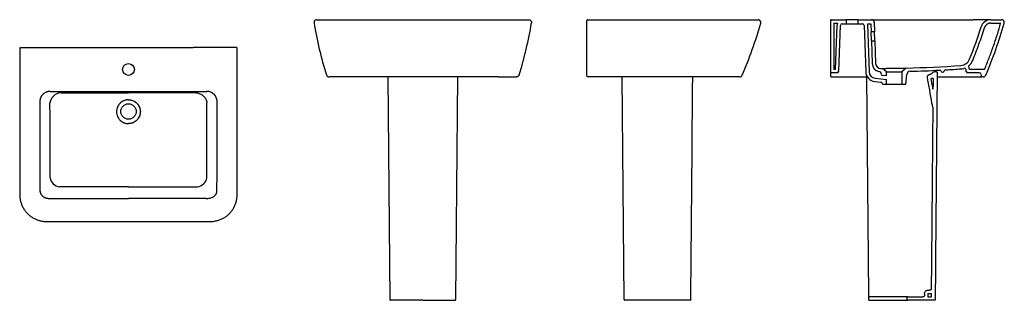
# Model space of a CAD drawing. Units: millimetres. Extents: x 5575.08 to 5578.01, y 2958.11 to 2958.95.
import ezdxf

# ---------------------------------------------------------------- set-up
doc = ezdxf.new("R2010")
doc.units = ezdxf.units.MM
doc.layers.add('SANINDUSA', color=3, linetype='Continuous')

msp = doc.modelspace()

# ---------------------------------------------------------------- linework, layer by layer
at = {"layer": 'SANINDUSA'}
for p, q in [((5575.9645, 2958.9457), (5576.5957, 2958.9457)), ((5577.4925, 2958.9437), (5577.4925, 2958.7897)), ((5577.4945, 2958.9457), (5577.54, 2958.9457)), ((5577.5025, 2958.9357), (5577.5025, 2958.7977)), ((5577.5025, 2958.9357), (5577.5141, 2958.9357)), ((5577.5077, 2958.7977), (5577.5123, 2958.9293)), ((5577.5176, 2958.7926), (5577.5223, 2958.9289)), ((5577.5273, 2958.9337), (5577.54, 2958.9337)), ((5577.54, 2958.9457), (5577.54, 2958.9337)), ((5577.575, 2958.9457), (5577.54, 2958.9457)), ((5577.54, 2958.9337), (5577.575, 2958.9337)), ((5577.575, 2958.9337), (5577.575, 2958.9457)), ((5577.575, 2958.9457), (5577.6148, 2958.9457)), ((5577.575, 2958.9337), (5577.5881, 2958.9337)), ((5577.5931, 2958.9289), (5577.5978, 2958.7907)), ((5577.6029, 2958.9337), (5577.6129, 2958.9337)), ((5577.6029, 2958.9337), (5577.6078, 2958.791)), ((5577.6129, 2958.9337), (5577.6137, 2958.9094)), ((5577.6228, 2958.938), (5577.6237, 2958.9097)), ((5577.9699, 2958.9457), (5578.002, 2958.9457)), ((5577.9699, 2958.9357), (5577.9994, 2958.9357)), ((5577.6237, 2958.9097), (5577.6137, 2958.9094)), ((5577.6147, 2958.8824), (5577.6137, 2958.9094)), ((5577.6247, 2958.8828), (5577.6237, 2958.9097)), ((5577.6147, 2958.8824), (5577.6247, 2958.8828)), ((5577.6147, 2958.8824), (5577.617, 2958.8149)), ((5577.6247, 2958.8828), (5577.627, 2958.8153)), ((5575.089, 2958.8626), (5575.2118, 2958.8626)), ((5575.2118, 2958.8626), (5575.5974, 2958.8626)), ((5575.7201, 2958.8626), (5575.5974, 2958.8626)), ((5577.9062, 2958.7977), (5577.9046, 2958.8087)), ((5577.4925, 2958.7897), (5577.4925, 2958.7837)), ((5577.4925, 2958.7837), (5577.4925, 2958.7777)), ((5577.5126, 2958.7877), (5577.4945, 2958.7877)), ((5577.5077, 2958.7977), (5577.5025, 2958.7977)), ((5577.645, 2958.7823), (5577.6452, 2958.7797)), ((5577.6595, 2958.7782), (5577.6452, 2958.7797)), ((5577.6595, 2958.7906), (5577.6477, 2958.8008)), ((5577.6595, 2958.7906), (5577.7055, 2958.7906)), ((5577.6595, 2958.7782), (5577.6595, 2958.7906)), ((5577.7185, 2958.8019), (5577.7055, 2958.7906)), ((5577.7055, 2958.7906), (5577.7055, 2958.7537)), ((5577.7175, 2958.7537), (5577.7201, 2958.783)), ((5577.8083, 2958.7907), (5577.801, 2958.7907)), ((5577.8263, 2958.7897), (5577.8268, 2958.7897)), ((5577.8969, 2958.792), (5577.8962, 2958.7968)), ((5577.9355, 2958.7877), (5577.9018, 2958.7877)), ((5577.9511, 2958.7977), (5577.9062, 2958.7977)), ((5576.1766, 2958.7757), (5576.1825, 2958.1127)), ((5576.3836, 2958.7757), (5576.3777, 2958.1127)), ((5576.8792, 2958.1127), (5576.8734, 2958.7757)), ((5577.4945, 2958.7757), (5577.5025, 2958.7757)), ((5577.6004, 2958.7777), (5577.6061, 2958.1256)), ((5577.6246, 2958.7619), (5577.6429, 2958.7599)), ((5577.6257, 2958.7718), (5577.6595, 2958.7682)), ((5577.6474, 2958.7553), (5577.6475, 2958.7537)), ((5577.6475, 2958.7537), (5577.6595, 2958.7537)), ((5577.6595, 2958.7537), (5577.6595, 2958.7682)), ((5577.6595, 2958.7537), (5577.7055, 2958.7537)), ((5577.7055, 2958.7537), (5577.7175, 2958.7537)), ((5577.7981, 2958.7707), (5577.7922, 2958.7707)), ((5577.9473, 2958.7757), (5577.9433, 2958.7757)), ((5577.7825, 2958.1407), (5577.7876, 2958.1407)), ((5576.1869, 2958.1107), (5576.1845, 2958.1107)), ((5576.2801, 2958.1107), (5576.2443, 2958.1107)), ((5576.2801, 2958.1107), (5576.3159, 2958.1107)), ((5576.3733, 2958.1107), (5576.3757, 2958.1107)), ((5577.0182, 2958.1107), (5576.8812, 2958.1107)), ((5577.6062, 2958.1177), (5577.6062, 2958.1127)), ((5577.6082, 2958.1107), (5577.6679, 2958.1107)), ((5577.6679, 2958.1207), (5577.6092, 2958.1207)), ((5577.7229, 2958.1207), (5577.6679, 2958.1207)), ((5577.6679, 2958.1107), (5577.7229, 2958.1107)), ((5577.7209, 2958.1127), (5577.7209, 2958.1187)), ((5577.7229, 2958.1207), (5577.7675, 2958.1207)), ((5577.8024, 2958.1107), (5577.7229, 2958.1107)), ((5577.7824, 2958.1207), (5577.7924, 2958.1207)), ((5577.7825, 2958.1307), (5577.7925, 2958.1307))]:
    msp.add_line(p, q, dxfattribs=at)
at = {"layer": 'SANINDUSA', "flags": 128}
for points in [[(5575.4046, 2958.7304), (5575.4068, 2958.7304), (5575.4089, 2958.7304), (5575.411, 2958.7304), (5575.4129, 2958.7305), (5575.4145, 2958.7305), (5575.4159, 2958.7306), (5575.4169, 2958.7307), (5575.4176, 2958.7307), (5575.418, 2958.7308), (5575.418, 2958.7309), (5575.4176, 2958.731), (5575.4169, 2958.731), (5575.4159, 2958.7311), (5575.4145, 2958.7312), (5575.4129, 2958.7312), (5575.411, 2958.7313), (5575.4089, 2958.7313), (5575.4068, 2958.7313), (5575.4046, 2958.7313), (5575.4023, 2958.7313), (5575.4002, 2958.7313), (5575.3981, 2958.7313), (5575.3963, 2958.7312), (5575.3946, 2958.7312), (5575.3933, 2958.7311), (5575.3922, 2958.731), (5575.3915, 2958.731), (5575.3911, 2958.7309), (5575.3911, 2958.7308), (5575.3915, 2958.7307), (5575.3922, 2958.7307), (5575.3933, 2958.7306), (5575.3946, 2958.7305), (5575.3963, 2958.7305), (5575.3981, 2958.7304), (5575.4002, 2958.7304), (5575.4023, 2958.7304), (5575.4046, 2958.7304)], [(5577.6061, 2958.1256), (5577.6061, 2958.1241), (5577.6061, 2958.1226), (5577.6061, 2958.1212), (5577.6061, 2958.12), (5577.6061, 2958.119), (5577.6061, 2958.1183), (5577.6061, 2958.1179), (5577.6062, 2958.1177)]]:
    msp.add_lwpolyline(points, dxfattribs=at)
at = {"layer": 'SANINDUSA'}
for centre, radius in [((5575.4046, 2958.7976), 0.0175), ((5575.4046, 2958.6726), 0.023)]:
    msp.add_circle(centre, radius, dxfattribs=at)
for centre, radius, start, end in [((5577.1401, 2959.1349), 1.2001, 189.5188, 197.1311), ((5575.42, 2959.1349), 1.2001, 342.8689, 350.4812), ((5576.7701, 2958.9437), 0.002, 90, 180), ((5576.1299, 2959.2589), 1.1998, 336.5021, 344.3667), ((5577.2776, 2958.9377), 0.008, 344.1966, 90), ((5577.4945, 2958.9437), 0.002, 90, 180), ((5577.5273, 2958.9287), 0.015, 152.1819, 178), ((5577.5273, 2958.9287), 0.005, 90, 178), ((5577.5881, 2958.9287), 0.005, 1.9749, 90), ((5577.9699, 2958.9157), 0.03, 90.6196, 162.917), ((5576.8543, 2959.2589), 1.1998, 336.5021, 344.3656), ((5578.002, 2958.9377), 0.008, 344.3651, 90), ((5576.8525, 2959.2596), 1.1391, 337.7326, 342.8942), ((5575.083, 2958.8606), 0.002, 90, 180.5317), ((5575.7261, 2958.8606), 0.002, 0.5304, 90), ((5577.642, 2958.8158), 0.025, 181.9749, 258.5388), ((5577.642, 2958.8158), 0.015, 181.9749, 270.2252), ((5577.6275, 2962.5031), 3.7023, 271.4084, 273.9254), ((5577.8789, 2958.8394), 0.03, 274.2121, 337.7305), ((5577.8789, 2958.8394), 0.04, 310.069, 337.7305), ((5577.2228, 2958.7837), 0.008, 270, 336.4882), ((5577.4945, 2958.7897), 0.002, 180, 270), ((5577.5126, 2958.7927), 0.005, 270, 358), ((5577.6278, 2958.7917), 0.03, 181.9749, 263.8395), ((5577.6278, 2958.7917), 0.02, 181.9749, 263.8395), ((5577.635, 2958.7815), 0.01, 5, 78.5388), ((5577.6275, 2962.5031), 3.7023, 270.2252, 270.313), ((5577.73, 2958.7822), 0.01, 91.5783, 175), ((5577.8172, 2958.7906), 0.005, 24.5654, 92.9249), ((5577.8263, 2958.7947), 0.005, 204.5654, 270), ((5577.8268, 2958.7947), 0.005, 270, 341.7452), ((5577.8363, 2958.7916), 0.005, 93.2196, 161.7452), ((5577.8789, 2958.8394), 0.04, 273.9254, 285.9676), ((5577.8913, 2958.7961), 0.005, 8, 105.9676), ((5577.9018, 2958.7927), 0.005, 188, 270), ((5577.9355, 2958.7827), 0.005, 8, 90), ((5577.9473, 2958.7837), 0.008, 270, 336.5026), ((5576.7701, 2958.7777), 0.002, 180, 270), ((5577.4945, 2958.7777), 0.002, 180, 270), ((5577.6424, 2958.7549), 0.005, 5, 83.8395), ((5577.9433, 2958.7777), 0.002, 188, 270), ((5575.2034, 2958.481), 0.0325, 189.4605, 262.9354), ((5575.6057, 2958.481), 0.0325, 277.0646, 350.5395), ((5576.1845, 2958.1127), 0.002, 180.4968, 269.9938), ((5576.3757, 2958.1127), 0.002, 270.0062, 359.5032), ((5576.8812, 2958.1127), 0.002, 180.5, 270), ((5577.6092, 2958.1177), 0.003, 90, 180.5), ((5577.6082, 2958.1127), 0.002, 180.5, 270)]:
    msp.add_arc(centre, radius, start, end, dxfattribs=at)
for points, knots in [([(5575.9645, 2958.9457), (5575.9644, 2958.9457), (5575.9633, 2958.9457), (5575.9614, 2958.9453), (5575.9591, 2958.9438), (5575.9574, 2958.9417), (5575.9564, 2958.9391), (5575.9566, 2958.9373), (5575.9566, 2958.9364)], [0, 0, 0, 0, 0.028962, 0.22317, 0.417377, 0.611585, 0.805792, 1, 1, 1, 1]), ([(5576.5957, 2958.9457), (5576.5958, 2958.9457), (5576.5968, 2958.9457), (5576.5988, 2958.9453), (5576.6011, 2958.9438), (5576.6028, 2958.9417), (5576.6037, 2958.9391), (5576.6036, 2958.9373), (5576.6036, 2958.9364)], [0, 0, 0, 0, 0.028962, 0.22317, 0.417377, 0.611585, 0.805792, 1, 1, 1, 1]), ([(5576.7681, 2958.9367), (5576.7681, 2958.9374), (5576.7681, 2958.9388), (5576.7681, 2958.9407), (5576.7681, 2958.9423), (5576.7681, 2958.9434), (5576.7681, 2958.9437), (5576.7681, 2958.9437), (5576.7681, 2958.9437)], [0, 0, 0, 0, 0.194208, 0.388415, 0.582623, 0.776832, 0.971038, 1, 1, 1, 1]), ([(5576.7681, 2958.782), (5576.7681, 2958.7897), (5576.7681, 2958.8052), (5576.7681, 2958.8287), (5576.7681, 2958.8523), (5576.7681, 2958.8781), (5576.7681, 2958.9062), (5576.7681, 2958.9266), (5576.7681, 2958.9367)], [0, 0, 0, 0, 0.152686, 0.305436, 0.458122, 0.610872, 0.805371, 1, 1, 1, 1]), ([(5576.7701, 2958.9457), (5576.8431, 2958.9457), (5576.9161, 2958.9457), (5577.0256, 2958.9457), (5577.0621, 2958.9457), (5577.1168, 2958.9457), (5577.1442, 2958.9457), (5577.1761, 2958.9457), (5577.1921, 2958.9457), (5577.2001, 2958.9457), (5577.2035, 2958.9457), (5577.2052, 2958.9457), (5577.2058, 2958.9457), (5577.2069, 2958.9457), (5577.2075, 2958.9457), (5577.2081, 2958.9457)], [0, 0, 0, 0, 0.5, 0.5, 0.75, 0.75, 0.875, 0.9375, 0.96875, 0.984375, 0.992187, 0.992187, 0.996094, 0.996094, 1, 1, 1, 1]), ([(5577.2081, 2958.9457), (5577.2099, 2958.9457), (5577.2136, 2958.9457), (5577.2199, 2958.9457), (5577.2269, 2958.9457), (5577.2344, 2958.9457), (5577.2416, 2958.9457), (5577.2483, 2958.9457), (5577.2545, 2958.9457), (5577.2601, 2958.9457), (5577.265, 2958.9457), (5577.2692, 2958.9457), (5577.2726, 2958.9457), (5577.2752, 2958.9457), (5577.277, 2958.9457), (5577.2772, 2958.9457), (5577.2776, 2958.9457)], [0, 0, 0, 0, 0.050681, 0.101363, 0.174873, 0.248618, 0.322129, 0.39579, 0.469686, 0.543347, 0.616918, 0.690723, 0.764293, 0.842768, 0.921527, 1, 1, 1, 1]), ([(5577.6228, 2958.938), (5577.6227, 2958.9385), (5577.6227, 2958.939), (5577.6225, 2958.9399), (5577.6223, 2958.9404), (5577.6219, 2958.9414), (5577.6217, 2958.9418), (5577.6211, 2958.9427), (5577.6207, 2958.9431), (5577.6199, 2958.9439), (5577.6195, 2958.9442), (5577.6186, 2958.9448), (5577.6181, 2958.945), (5577.6172, 2958.9454), (5577.6167, 2958.9455), (5577.6157, 2958.9457), (5577.6152, 2958.9457), (5577.6148, 2958.9457)], [0, 0, 0, 0, 0.125, 0.125, 0.25, 0.25, 0.375, 0.375, 0.5, 0.5, 0.625, 0.625, 0.75, 0.75, 0.875, 0.875, 1, 1, 1, 1]), ([(5577.6148, 2958.9457), (5577.6148, 2958.9457), (5577.6158, 2958.9457), (5577.6186, 2958.9457), (5577.6197, 2958.9457), (5577.6225, 2958.9457), (5577.624, 2958.9457), (5577.6275, 2958.9457), (5577.6294, 2958.9457), (5577.6336, 2958.9457), (5577.6357, 2958.9457), (5577.6403, 2958.9457), (5577.6427, 2958.9457), (5577.6476, 2958.9457), (5577.65, 2958.9457), (5577.6525, 2958.9457)], [0, 0, 0, 0, 0.25, 0.25, 0.375, 0.375, 0.5, 0.5, 0.625, 0.625, 0.75, 0.75, 0.875, 0.875, 1, 1, 1, 1]), ([(5577.9692, 2958.9457), (5577.9692, 2958.9457), (5577.969, 2958.9457), (5577.968, 2958.9457), (5577.9661, 2958.9457), (5577.9636, 2958.9457), (5577.9605, 2958.9457), (5577.9574, 2958.9457), (5577.9544, 2958.9457), (5577.9518, 2958.9457), (5577.9491, 2958.9457), (5577.9465, 2958.9457), (5577.9438, 2958.9457), (5577.9411, 2958.9457), (5577.9383, 2958.9457), (5577.9353, 2958.9457), (5577.9329, 2958.9457), (5577.9311, 2958.9457), (5577.9299, 2958.9457), (5577.9286, 2958.9457), (5577.9273, 2958.9457), (5577.9259, 2958.9457), (5577.9246, 2958.9457), (5577.9232, 2958.9457), (5577.9215, 2958.9457), (5577.9194, 2958.9457), (5577.9178, 2958.9457), (5577.9169, 2958.9457)], [0, 0, 0, 0, 0.012667, 0.090143, 0.16523, 0.241554, 0.314892, 0.388535, 0.435438, 0.481977, 0.528435, 0.56926, 0.610278, 0.651673, 0.693621, 0.736293, 0.779851, 0.796996, 0.814778, 0.833202, 0.852277, 0.872007, 0.892399, 0.908211, 0.931415, 0.962011, 1, 1, 1, 1]), ([(5577.9699, 2958.9357), (5577.9688, 2958.9357), (5577.9678, 2958.9357), (5577.9657, 2958.9353), (5577.9646, 2958.9351), (5577.9631, 2958.9346), (5577.9626, 2958.9344), (5577.9616, 2958.934), (5577.9612, 2958.9337), (5577.9598, 2958.933), (5577.9589, 2958.9325), (5577.9576, 2958.9315), (5577.9572, 2958.9312), (5577.9564, 2958.9305), (5577.956, 2958.9301), (5577.9549, 2958.929), (5577.9542, 2958.9282), (5577.9533, 2958.9269), (5577.953, 2958.9264), (5577.9524, 2958.9255), (5577.9522, 2958.925), (5577.9515, 2958.9236), (5577.9511, 2958.9226), (5577.9508, 2958.9216)], [0, 0, 0, 0, 0.125, 0.125, 0.25, 0.25, 0.3125, 0.3125, 0.375, 0.375, 0.5, 0.5, 0.5625, 0.5625, 0.625, 0.625, 0.75, 0.75, 0.8125, 0.8125, 0.875, 0.875, 1, 1, 1, 1]), ([(5577.9511, 2958.7977), (5577.9558, 2958.809), (5577.9604, 2958.8203), (5577.9691, 2958.843), (5577.9733, 2958.8545), (5577.9814, 2958.8775), (5577.9852, 2958.8891), (5577.9926, 2958.9123), (5577.996, 2958.924), (5577.9994, 2958.9357)], [0, 0, 0, 0, 0.25, 0.25, 0.5, 0.5, 0.75, 0.75, 1, 1, 1, 1]), ([(5577.9159, 2958.8242), (5577.9192, 2958.8322), (5577.9224, 2958.8402), (5577.9285, 2958.8563), (5577.9315, 2958.8644), (5577.9402, 2958.8888), (5577.9457, 2958.9051), (5577.9508, 2958.9216)], [0, 0, 0, 0, 0.25, 0.25, 0.5, 0.5, 1, 1, 1, 1]), ([(5575.081, 2958.8606), (5575.081, 2958.8475), (5575.081, 2958.7602), (5575.0812, 2958.6359), (5575.0811, 2958.5061), (5575.0815, 2958.4481), (5575.0813, 2958.4264), (5575.0814, 2958.4232), (5575.0814, 2958.4223)], [0, 0, 0, 0, 0.0896572, 0.5973465, 0.8511861, 0.9781046, 0.994216, 1, 1, 1, 1]), ([(5575.0831, 2958.8626), (5575.083, 2958.8626), (5575.083, 2958.8626), (5575.0837, 2958.8626), (5575.0849, 2958.8626), (5575.0867, 2958.8626), (5575.0881, 2958.8626), (5575.0889, 2958.8626), (5575.089, 2958.8626)], [0, 0, 0, 0, 0.109043, 0.323777, 0.538511, 0.753245, 0.967977, 1, 1, 1, 1]), ([(5575.7261, 2958.8626), (5575.7261, 2958.8626), (5575.7261, 2958.8626), (5575.7255, 2958.8626), (5575.7242, 2958.8626), (5575.7225, 2958.8626), (5575.721, 2958.8626), (5575.7202, 2958.8626), (5575.7201, 2958.8626)], [0, 0, 0, 0, 0.109043, 0.323777, 0.538511, 0.753245, 0.967977, 1, 1, 1, 1]), ([(5575.7277, 2958.4223), (5575.7277, 2958.4224), (5575.7278, 2958.4243), (5575.7278, 2958.4285), (5575.7278, 2958.4408), (5575.7279, 2958.5476), (5575.7281, 2958.6895), (5575.7281, 2958.8232), (5575.7281, 2958.8606)], [0, 0, 0, 0, 0.000644, 0.012836, 0.028874, 0.084687, 0.744211, 1, 1, 1, 1]), ([(5575.9933, 2958.7814), (5575.9936, 2958.7807), (5575.9942, 2958.7793), (5575.9959, 2958.7774), (5575.9983, 2958.776), (5576.0001, 2958.7758), (5576.0012, 2958.7757)], [0, 0, 0, 0, 0.204505, 0.46967, 0.734834, 1, 1, 1, 1]), ([(5576.5668, 2958.7814), (5576.5666, 2958.7807), (5576.566, 2958.7793), (5576.5643, 2958.7774), (5576.5619, 2958.776), (5576.5601, 2958.7758), (5576.559, 2958.7757)], [0, 0, 0, 0, 0.204505, 0.46967, 0.734834, 1, 1, 1, 1]), ([(5576.7681, 2958.7777), (5576.7681, 2958.7777), (5576.7681, 2958.7778), (5576.7681, 2958.7781), (5576.7681, 2958.7783), (5576.7681, 2958.7786), (5576.7681, 2958.7787), (5576.7681, 2958.7791), (5576.7681, 2958.7793), (5576.7681, 2958.7798), (5576.7681, 2958.78), (5576.7681, 2958.7805), (5576.7681, 2958.7808), (5576.7681, 2958.7814), (5576.7681, 2958.7817), (5576.7681, 2958.782)], [0, 0, 0, 0, 0.25, 0.25, 0.375, 0.375, 0.5, 0.5, 0.625, 0.625, 0.75, 0.75, 0.875, 0.875, 1, 1, 1, 1]), ([(5577.6477, 2958.8008), (5577.6477, 2958.8008), (5577.6478, 2958.8008), (5577.6479, 2958.8008), (5577.648, 2958.8008), (5577.6482, 2958.8008), (5577.6483, 2958.8008), (5577.6489, 2958.8008), (5577.6495, 2958.8008), (5577.6509, 2958.8008), (5577.6513, 2958.8008), (5577.6522, 2958.8009), (5577.6525, 2958.8009), (5577.6531, 2958.8009), (5577.6534, 2958.8009), (5577.655, 2958.8009), (5577.6564, 2958.8009), (5577.6585, 2958.8009), (5577.6589, 2958.801), (5577.6598, 2958.801), (5577.6602, 2958.801), (5577.6616, 2958.801), (5577.6625, 2958.801), (5577.6654, 2958.801), (5577.6674, 2958.8011), (5577.6701, 2958.8011), (5577.6706, 2958.8011), (5577.6717, 2958.8011), (5577.6723, 2958.8011), (5577.6739, 2958.8012), (5577.6762, 2958.8012), (5577.6785, 2958.8012), (5577.6802, 2958.8013), (5577.6808, 2958.8013), (5577.6819, 2958.8013), (5577.6825, 2958.8013), (5577.6854, 2958.8013), (5577.6877, 2958.8014), (5577.6911, 2958.8014), (5577.6922, 2958.8014), (5577.6939, 2958.8015), (5577.6945, 2958.8015), (5577.6956, 2958.8015), (5577.6961, 2958.8015), (5577.6988, 2958.8015), (5577.7008, 2958.8016), (5577.7037, 2958.8016), (5577.7046, 2958.8016), (5577.7064, 2958.8017), (5577.7073, 2958.8017), (5577.7097, 2958.8017), (5577.7112, 2958.8017), (5577.7138, 2958.8018), (5577.7149, 2958.8018), (5577.7162, 2958.8018), (5577.7166, 2958.8018), (5577.7173, 2958.8018), (5577.7176, 2958.8018), (5577.7183, 2958.8019), (5577.7185, 2958.8019), (5577.7185, 2958.8019)], [0, 0, 0, 0, 0.03125, 0.03125, 0.046875, 0.046875, 0.0625, 0.0625, 0.125, 0.125, 0.15625, 0.15625, 0.171875, 0.171875, 0.1875, 0.1875, 0.25, 0.25, 0.265625, 0.265625, 0.28125, 0.28125, 0.3125, 0.3125, 0.375, 0.375, 0.390625, 0.390625, 0.40625, 0.40625, 0.4375, 0.46875, 0.46875, 0.484375, 0.484375, 0.5, 0.5, 0.5625, 0.5625, 0.59375, 0.59375, 0.609375, 0.609375, 0.625, 0.625, 0.6875, 0.6875, 0.71875, 0.71875, 0.75, 0.75, 0.8125, 0.8125, 0.875, 0.875, 0.90625, 0.90625, 0.9375, 0.9375, 1, 1, 1, 1]), ([(5577.7812, 2958.7754), (5577.7812, 2958.7757), (5577.7811, 2958.7761), (5577.7811, 2958.7767), (5577.7812, 2958.777), (5577.7813, 2958.7776), (5577.7814, 2958.7779), (5577.7817, 2958.7785), (5577.7818, 2958.7788), (5577.7822, 2958.7793), (5577.7824, 2958.7796), (5577.7828, 2958.78), (5577.7831, 2958.7803), (5577.7836, 2958.7806), (5577.7839, 2958.7808), (5577.7845, 2958.781), (5577.7848, 2958.7811), (5577.7851, 2958.7812)], [0, 0, 0, 0, 0.125, 0.125, 0.25, 0.25, 0.375, 0.375, 0.5, 0.5, 0.625, 0.625, 0.75, 0.75, 0.875, 0.875, 1, 1, 1, 1]), ([(5577.797, 2958.7887), (5577.7966, 2958.7883), (5577.7962, 2958.7878), (5577.7954, 2958.7869), (5577.795, 2958.7865), (5577.7937, 2958.7853), (5577.7927, 2958.7845), (5577.7912, 2958.7836), (5577.7907, 2958.7833), (5577.7896, 2958.7827), (5577.7891, 2958.7825), (5577.788, 2958.782), (5577.7874, 2958.7818), (5577.7863, 2958.7815), (5577.7857, 2958.7813), (5577.7851, 2958.7812)], [0, 0, 0, 0, 0.125, 0.125, 0.25, 0.25, 0.5, 0.5, 0.625, 0.625, 0.75, 0.75, 0.875, 0.875, 1, 1, 1, 1]), ([(5577.797, 2958.7887), (5577.797, 2958.7887), (5577.7973, 2958.7892), (5577.7982, 2958.79), (5577.7996, 2958.7906), (5577.8005, 2958.7907), (5577.801, 2958.7907)], [0, 0, 0, 0, 0.007389, 0.370978, 0.734573, 1, 1, 1, 1]), ([(5577.8103, 2958.7887), (5577.8085, 2958.5914), (5577.8066, 2958.3661), (5577.8046, 2958.1407), (5577.8044, 2958.1127)], [0, 0, 0, 0, 0.87564, 1, 1, 1, 1]), ([(5577.8083, 2958.7907), (5577.8083, 2958.7907), (5577.8086, 2958.7907), (5577.8092, 2958.7906), (5577.8097, 2958.7902), (5577.8101, 2958.7896), (5577.8103, 2958.7891), (5577.8103, 2958.7888), (5577.8103, 2958.7887)], [0, 0, 0, 0, 0.076986, 0.290442, 0.503905, 0.717363, 0.930822, 1, 1, 1, 1]), ([(5576.0551, 2958.7757), (5576.0531, 2958.7757), (5576.049, 2958.7757), (5576.043, 2958.7757), (5576.0372, 2958.7757), (5576.0316, 2958.7757), (5576.0262, 2958.7757), (5576.0213, 2958.7757), (5576.0168, 2958.7757), (5576.0128, 2958.7757), (5576.0093, 2958.7757), (5576.0064, 2958.7757), (5576.0041, 2958.7757), (5576.0023, 2958.7757), (5576.0013, 2958.7757), (5576.0013, 2958.7757), (5576.0012, 2958.7757)], [0, 0, 0, 0, 0.070578, 0.141335, 0.211842, 0.282545, 0.35348, 0.424183, 0.494124, 0.564289, 0.634229, 0.704017, 0.774031, 0.843818, 0.921849, 1, 1, 1, 1]), ([(5576.5051, 2958.7757), (5576.4301, 2958.7757), (5576.3176, 2958.7757), (5576.1676, 2958.7757), (5576.0926, 2958.7757), (5576.0551, 2958.7757)], [0, 0, 0, 0, 0.5, 0.75, 1, 1, 1, 1]), ([(5576.5051, 2958.7757), (5576.5071, 2958.7757), (5576.5111, 2958.7757), (5576.5171, 2958.7757), (5576.523, 2958.7757), (5576.5286, 2958.7757), (5576.5339, 2958.7757), (5576.5389, 2958.7757), (5576.5434, 2958.7757), (5576.5474, 2958.7757), (5576.5509, 2958.7757), (5576.5538, 2958.7757), (5576.5561, 2958.7757), (5576.5578, 2958.7757), (5576.5588, 2958.7757), (5576.5589, 2958.7757), (5576.559, 2958.7757)], [0, 0, 0, 0, 0.070578, 0.141335, 0.211842, 0.282545, 0.35348, 0.424183, 0.494124, 0.564289, 0.634229, 0.704017, 0.774031, 0.843818, 0.921849, 1, 1, 1, 1]), ([(5577.1681, 2958.7757), (5577.1352, 2958.7757), (5577.0689, 2958.7757), (5576.9362, 2958.7757), (5576.8364, 2958.7757), (5576.7701, 2958.7757)], [0, 0, 0, 0, 0.247418, 0.499988, 1, 1, 1, 1]), ([(5577.0774, 2958.1127), (5577.0776, 2958.1403), (5577.0796, 2958.3613), (5577.0815, 2958.5823), (5577.0832, 2958.7757)], [0, 0, 0, 0, 0.124559, 1, 1, 1, 1]), ([(5577.2227, 2958.7757), (5577.2227, 2958.7757), (5577.2226, 2958.7757), (5577.2216, 2958.7757), (5577.22, 2958.7757), (5577.2177, 2958.7757), (5577.2148, 2958.7757), (5577.2113, 2958.7757), (5577.2073, 2958.7757), (5577.2028, 2958.7757), (5577.1979, 2958.7757), (5577.1927, 2958.7757), (5577.1871, 2958.7757), (5577.1812, 2958.7757), (5577.1748, 2958.7757), (5577.1703, 2958.7757), (5577.1681, 2958.7757)], [0, 0, 0, 0, 0.070578, 0.141335, 0.211842, 0.282545, 0.35348, 0.424183, 0.494124, 0.564289, 0.634229, 0.704017, 0.774031, 0.843818, 0.921849, 1, 1, 1, 1]), ([(5577.5025, 2958.7757), (5577.5152, 2958.7757), (5577.5479, 2958.7757), (5577.5805, 2958.7757), (5577.6004, 2958.7757)], [0, 0, 0, 0, 0.3813126, 0.9780905, 0.9780905, 0.9780905, 0.9780905]), ([(5577.797, 2958.6858), (5577.7963, 2958.6898), (5577.791, 2958.7197), (5577.7858, 2958.7495), (5577.7812, 2958.7754)], [0, 0, 0, 0, 0.134196, 1, 1, 1, 1]), ([(5577.7978, 2958.7388), (5577.7976, 2958.7401), (5577.7957, 2958.7507), (5577.7938, 2958.7614), (5577.7922, 2958.7707)], [0, 0, 0, 0, 0.120109, 1, 1, 1, 1]), ([(5577.7981, 2958.7707), (5577.798, 2958.7613), (5577.7979, 2958.7506), (5577.7978, 2958.74), (5577.7978, 2958.7388)], [0, 0, 0, 0, 0.889133, 1, 1, 1, 1]), ([(5577.8101, 2958.7757), (5577.8306, 2958.7757), (5577.8551, 2958.7757), (5577.8797, 2958.7757), (5577.8838, 2958.7757)], [0.5121988, 0.5121988, 0.5121988, 0.5121988, 0.9188152, 1, 1, 1, 1]), ([(5577.8838, 2958.7757), (5577.8874, 2958.7757), (5577.8931, 2958.7757), (5577.9009, 2958.7757), (5577.907, 2958.7757), (5577.9129, 2958.7757), (5577.9185, 2958.7757), (5577.9235, 2958.7757), (5577.928, 2958.7757), (5577.9319, 2958.7757), (5577.9353, 2958.7757), (5577.9382, 2958.7757), (5577.9404, 2958.7757), (5577.9421, 2958.7757), (5577.9427, 2958.7757), (5577.943, 2958.7757)], [0, 0, 0, 0, 0.131348, 0.206588, 0.281829, 0.357638, 0.433735, 0.509546, 0.579295, 0.649263, 0.719014, 0.789276, 0.85976, 0.930021, 1, 1, 1, 1]), ([(5575.1718, 2958.7323), (5575.1716, 2958.7323), (5575.1712, 2958.7323), (5575.1706, 2958.7323), (5575.17, 2958.7323), (5575.1695, 2958.7322), (5575.1689, 2958.7322), (5575.1684, 2958.7321), (5575.1679, 2958.7321), (5575.1673, 2958.732), (5575.1668, 2958.7319), (5575.1663, 2958.7318), (5575.1658, 2958.7317), (5575.1653, 2958.7316), (5575.1648, 2958.7315), (5575.1643, 2958.7314), (5575.1638, 2958.7313), (5575.1634, 2958.7312), (5575.1629, 2958.7311), (5575.1624, 2958.7309), (5575.162, 2958.7308), (5575.1616, 2958.7307), (5575.1611, 2958.7305), (5575.1607, 2958.7304), (5575.1603, 2958.7302), (5575.1591, 2958.7297), (5575.1571, 2958.7288), (5575.1544, 2958.7273), (5575.1521, 2958.7256), (5575.1503, 2958.724), (5575.1491, 2958.7229), (5575.1484, 2958.722), (5575.1477, 2958.7212), (5575.147, 2958.7204), (5575.1463, 2958.7195), (5575.1457, 2958.7186), (5575.1451, 2958.7177), (5575.1446, 2958.7167), (5575.1441, 2958.7158), (5575.1436, 2958.7148), (5575.1432, 2958.7138), (5575.1428, 2958.7128), (5575.1424, 2958.7118), (5575.1421, 2958.7108), (5575.1418, 2958.7098), (5575.1416, 2958.7088), (5575.1414, 2958.7077), (5575.1412, 2958.7067), (5575.1411, 2958.7056), (5575.141, 2958.7046), (5575.1409, 2958.7036), (5575.1409, 2958.7029), (5575.1409, 2958.7025)], [0, 0, 0, 0, 0.012153, 0.024173, 0.036061, 0.047815, 0.059437, 0.070927, 0.082283, 0.093507, 0.104598, 0.115557, 0.126383, 0.137076, 0.147637, 0.158065, 0.168361, 0.178524, 0.188555, 0.198453, 0.208219, 0.217852, 0.227353, 0.236722, 0.245959, 0.255063, 0.320709, 0.384265, 0.445751, 0.505188, 0.528428, 0.551584, 0.574658, 0.59765, 0.620564, 0.643402, 0.666164, 0.688853, 0.711471, 0.73402, 0.756503, 0.77892, 0.801275, 0.823569, 0.845805, 0.867984, 0.890109, 0.912182, 0.934206, 0.956182, 0.978112, 1, 1, 1, 1]), ([(5575.194, 2958.7263), (5575.1925, 2958.7258), (5575.191, 2958.7251), (5575.1882, 2958.7235), (5575.1868, 2958.7227), (5575.1842, 2958.7207), (5575.1829, 2958.7197), (5575.1806, 2958.7175), (5575.1796, 2958.7163), (5575.1781, 2958.7145), (5575.1776, 2958.7138), (5575.1767, 2958.7125), (5575.1762, 2958.7119), (5575.175, 2958.7099), (5575.1743, 2958.7085), (5575.1734, 2958.7065), (5575.1731, 2958.7058), (5575.1725, 2958.7043), (5575.1723, 2958.7036), (5575.1719, 2958.7022), (5575.1717, 2958.7015), (5575.1714, 2958.7004), (5575.1714, 2958.7), (5575.1713, 2958.6995), (5575.1712, 2958.6993), (5575.1712, 2958.699), (5575.1711, 2958.6988), (5575.1711, 2958.6986)], [0, 0, 0, 0, 0.125, 0.125, 0.25, 0.25, 0.375, 0.375, 0.5, 0.5, 0.5625, 0.5625, 0.625, 0.625, 0.75, 0.75, 0.8125, 0.8125, 0.875, 0.875, 0.9375, 0.9375, 0.96875, 0.96875, 0.984375, 0.984375, 1, 1, 1, 1]), ([(5575.2045, 2958.7282), (5575.2027, 2958.7282), (5575.2009, 2958.728), (5575.1974, 2958.7274), (5575.1957, 2958.7269), (5575.194, 2958.7263)], [0, 0, 0, 0, 0.5, 0.5, 1, 1, 1, 1]), ([(5575.2045, 2958.7282), (5575.2378, 2958.7282), (5575.2712, 2958.7281), (5575.3378, 2958.7281), (5575.3712, 2958.7281), (5575.4046, 2958.7281)], [0, 0, 0, 0, 0.5, 0.5, 1, 1, 1, 1]), ([(5575.6046, 2958.7282), (5575.5713, 2958.7282), (5575.538, 2958.7281), (5575.4713, 2958.7281), (5575.4379, 2958.7281), (5575.4046, 2958.7281)], [0, 0, 0, 0, 0.5, 0.5, 1, 1, 1, 1]), ([(5575.6046, 2958.7282), (5575.6064, 2958.7282), (5575.6082, 2958.728), (5575.6117, 2958.7274), (5575.6134, 2958.7269), (5575.6151, 2958.7263)], [0, 0, 0, 0, 0.5, 0.5, 1, 1, 1, 1]), ([(5575.6151, 2958.7263), (5575.6166, 2958.7258), (5575.6181, 2958.7251), (5575.621, 2958.7235), (5575.6223, 2958.7227), (5575.625, 2958.7207), (5575.6262, 2958.7197), (5575.6285, 2958.7175), (5575.6296, 2958.7163), (5575.6311, 2958.7145), (5575.6315, 2958.7138), (5575.6324, 2958.7125), (5575.6329, 2958.7119), (5575.6341, 2958.7099), (5575.6348, 2958.7085), (5575.6358, 2958.7065), (5575.636, 2958.7058), (5575.6366, 2958.7043), (5575.6368, 2958.7036), (5575.6372, 2958.7022), (5575.6374, 2958.7015), (5575.6377, 2958.7004), (5575.6378, 2958.7), (5575.6379, 2958.6995), (5575.6379, 2958.6993), (5575.638, 2958.699), (5575.638, 2958.6988), (5575.638, 2958.6986)], [0, 0, 0, 0, 0.125, 0.125, 0.25, 0.25, 0.375, 0.375, 0.5, 0.5, 0.5625, 0.5625, 0.625, 0.625, 0.75, 0.75, 0.8125, 0.8125, 0.875, 0.875, 0.9375, 0.9375, 0.96875, 0.96875, 0.984375, 0.984375, 1, 1, 1, 1]), ([(5575.6682, 2958.7025), (5575.6682, 2958.7045), (5575.668, 2958.7064), (5575.6672, 2958.7103), (5575.6666, 2958.7122), (5575.6651, 2958.7158), (5575.6641, 2958.7175), (5575.6619, 2958.7207), (5575.6606, 2958.7223), (5575.6578, 2958.725), (5575.6562, 2958.7262), (5575.6528, 2958.7284), (5575.6511, 2958.7293), (5575.6455, 2958.7315), (5575.6414, 2958.7323), (5575.6374, 2958.7323)], [0, 0, 0, 0, 0.125, 0.125, 0.25, 0.25, 0.375, 0.375, 0.5, 0.5, 0.625, 0.625, 0.75, 0.75, 1, 1, 1, 1]), ([(5575.1409, 2958.7025), (5575.1409, 2958.6812), (5575.141, 2958.6381), (5575.141, 2958.5728), (5575.1411, 2958.506), (5575.1412, 2958.4609), (5575.1412, 2958.4382)], [0, 0, 0, 0, 0.241747, 0.489002, 0.741757, 1, 1, 1, 1]), ([(5575.1713, 2958.4757), (5575.1713, 2958.5128), (5575.1713, 2958.5499), (5575.1712, 2958.6242), (5575.1712, 2958.6614), (5575.1711, 2958.6986)], [0, 0, 0, 0, 0.5, 0.5, 1, 1, 1, 1]), ([(5575.4046, 2958.7073), (5575.4034, 2958.7073), (5575.4023, 2958.7073), (5575.4005, 2958.7071), (5575.4, 2958.707), (5575.3988, 2958.7069), (5575.3982, 2958.7068), (5575.3954, 2958.7062), (5575.3932, 2958.7055), (5575.39, 2958.7042), (5575.3889, 2958.7037), (5575.3874, 2958.7029), (5575.3869, 2958.7026), (5575.3859, 2958.702), (5575.3854, 2958.7017), (5575.383, 2958.7001), (5575.3812, 2958.6986), (5575.3792, 2958.6966), (5575.3788, 2958.6962), (5575.378, 2958.6953), (5575.3776, 2958.6948), (5575.3765, 2958.6935), (5575.3758, 2958.6926), (5575.3739, 2958.6897), (5575.3728, 2958.6877), (5575.3717, 2958.685), (5575.3715, 2958.6844), (5575.3711, 2958.6833), (5575.3709, 2958.6828), (5575.3704, 2958.6811), (5575.3698, 2958.6789), (5575.3695, 2958.6766), (5575.3693, 2958.6749), (5575.3693, 2958.6743), (5575.3692, 2958.6731), (5575.3692, 2958.6725), (5575.3692, 2958.6696), (5575.3694, 2958.6673), (5575.3701, 2958.6639), (5575.3704, 2958.6628), (5575.3709, 2958.6611), (5575.3711, 2958.6606), (5575.3715, 2958.6595), (5575.3717, 2958.659), (5575.3728, 2958.6563), (5575.3739, 2958.6543), (5575.3758, 2958.6514), (5575.3765, 2958.6504), (5575.3779, 2958.6486), (5575.3787, 2958.6478), (5575.3812, 2958.6453), (5575.3829, 2958.6438), (5575.3868, 2958.6412), (5575.3889, 2958.6402), (5575.3921, 2958.6388), (5575.3931, 2958.6384), (5575.3954, 2958.6378), (5575.3965, 2958.6375), (5575.3999, 2958.6368), (5575.4022, 2958.6366), (5575.4046, 2958.6366)], [0, 0, 0, 0, 0.03125, 0.03125, 0.046875, 0.046875, 0.0625, 0.0625, 0.125, 0.125, 0.15625, 0.15625, 0.171875, 0.171875, 0.1875, 0.1875, 0.25, 0.25, 0.265625, 0.265625, 0.28125, 0.28125, 0.3125, 0.3125, 0.375, 0.375, 0.390625, 0.390625, 0.40625, 0.40625, 0.4375, 0.46875, 0.46875, 0.484375, 0.484375, 0.5, 0.5, 0.5625, 0.5625, 0.59375, 0.59375, 0.609375, 0.609375, 0.625, 0.625, 0.6875, 0.6875, 0.71875, 0.71875, 0.75, 0.75, 0.8125, 0.8125, 0.875, 0.875, 0.90625, 0.90625, 0.9375, 0.9375, 1, 1, 1, 1]), ([(5575.4046, 2958.7073), (5575.4057, 2958.7073), (5575.4069, 2958.7073), (5575.4086, 2958.7071), (5575.4092, 2958.707), (5575.4103, 2958.7069), (5575.4109, 2958.7068), (5575.4137, 2958.7062), (5575.416, 2958.7055), (5575.4192, 2958.7042), (5575.4202, 2958.7037), (5575.4217, 2958.7029), (5575.4222, 2958.7026), (5575.4232, 2958.702), (5575.4237, 2958.7017), (5575.4261, 2958.7001), (5575.4279, 2958.6986), (5575.43, 2958.6966), (5575.4304, 2958.6962), (5575.4311, 2958.6953), (5575.4315, 2958.6948), (5575.4326, 2958.6935), (5575.4333, 2958.6926), (5575.4352, 2958.6897), (5575.4363, 2958.6877), (5575.4374, 2958.685), (5575.4377, 2958.6844), (5575.438, 2958.6833), (5575.4382, 2958.6828), (5575.4387, 2958.6811), (5575.4393, 2958.6789), (5575.4396, 2958.6766), (5575.4398, 2958.6749), (5575.4398, 2958.6743), (5575.4399, 2958.6731), (5575.4399, 2958.6725), (5575.4399, 2958.6696), (5575.4397, 2958.6673), (5575.439, 2958.6639), (5575.4387, 2958.6628), (5575.4382, 2958.6611), (5575.4381, 2958.6606), (5575.4377, 2958.6595), (5575.4375, 2958.659), (5575.4364, 2958.6563), (5575.4353, 2958.6543), (5575.4333, 2958.6514), (5575.4326, 2958.6504), (5575.4312, 2958.6486), (5575.4304, 2958.6478), (5575.428, 2958.6453), (5575.4262, 2958.6438), (5575.4223, 2958.6412), (5575.4203, 2958.6402), (5575.4171, 2958.6388), (5575.416, 2958.6384), (5575.4138, 2958.6378), (5575.4126, 2958.6375), (5575.4092, 2958.6368), (5575.4069, 2958.6366), (5575.4046, 2958.6366)], [0, 0, 0, 0, 0.03125, 0.03125, 0.046875, 0.046875, 0.0625, 0.0625, 0.125, 0.125, 0.15625, 0.15625, 0.171875, 0.171875, 0.1875, 0.1875, 0.25, 0.25, 0.265625, 0.265625, 0.28125, 0.28125, 0.3125, 0.3125, 0.375, 0.375, 0.390625, 0.390625, 0.40625, 0.40625, 0.4375, 0.46875, 0.46875, 0.484375, 0.484375, 0.5, 0.5, 0.5625, 0.5625, 0.59375, 0.59375, 0.609375, 0.609375, 0.625, 0.625, 0.6875, 0.6875, 0.71875, 0.71875, 0.75, 0.75, 0.8125, 0.8125, 0.875, 0.875, 0.90625, 0.90625, 0.9375, 0.9375, 1, 1, 1, 1]), ([(5575.6378, 2958.4757), (5575.6378, 2958.5128), (5575.6378, 2958.5499), (5575.6379, 2958.6242), (5575.6379, 2958.6614), (5575.638, 2958.6986)], [0, 0, 0, 0, 0.5, 0.5, 1, 1, 1, 1]), ([(5577.7973, 2958.6821), (5577.796, 2958.5257), (5577.7944, 2958.3469), (5577.7928, 2958.1681), (5577.7926, 2958.1457)], [0, 0, 0, 0, 0.874973, 1, 1, 1, 1]), ([(5577.797, 2958.6858), (5577.7972, 2958.6847), (5577.7973, 2958.6835), (5577.7973, 2958.6823), (5577.7973, 2958.6821)], [0, 0, 0, 0, 0.874906, 1, 1, 1, 1]), ([(5575.1412, 2958.4382), (5575.1412, 2958.438), (5575.1412, 2958.4378), (5575.1412, 2958.4373), (5575.1412, 2958.4369), (5575.1412, 2958.4365), (5575.1412, 2958.4361), (5575.1413, 2958.4357), (5575.1413, 2958.4352), (5575.1414, 2958.4348), (5575.1414, 2958.4344), (5575.1415, 2958.434), (5575.1416, 2958.4336), (5575.1417, 2958.4331), (5575.1418, 2958.4327), (5575.1419, 2958.432), (5575.1422, 2958.4309), (5575.1427, 2958.4296), (5575.1433, 2958.4282), (5575.1443, 2958.4263), (5575.146, 2958.4238), (5575.1486, 2958.4211), (5575.1511, 2958.4192), (5575.1534, 2958.4178), (5575.155, 2958.417), (5575.157, 2958.4162), (5575.1594, 2958.4153), (5575.1616, 2958.4148), (5575.1636, 2958.4144), (5575.1651, 2958.4142), (5575.1667, 2958.4141), (5575.168, 2958.414), (5575.1692, 2958.4139), (5575.1702, 2958.4139), (5575.1712, 2958.4139), (5575.1721, 2958.4139), (5575.173, 2958.414), (5575.1736, 2958.414), (5575.1739, 2958.414)], [0, 0, 0, 0, 0.008529, 0.017077, 0.025648, 0.034245, 0.042873, 0.051535, 0.060233, 0.068973, 0.077757, 0.086589, 0.095472, 0.104408, 0.113403, 0.122458, 0.151821, 0.181807, 0.21251, 0.244015, 0.321342, 0.403758, 0.492025, 0.53349, 0.57612, 0.619953, 0.677903, 0.748874, 0.771779, 0.813133, 0.84854, 0.876429, 0.900076, 0.922495, 0.943692, 0.963671, 0.982438, 1, 1, 1, 1]), ([(5575.4046, 2958.4484), (5575.3704, 2958.4484), (5575.3362, 2958.4484), (5575.2678, 2958.4485), (5575.2336, 2958.4486), (5575.1994, 2958.4487)], [0, 0, 0, 0, 0.5, 0.5, 1, 1, 1, 1]), ([(5575.4046, 2958.4484), (5575.4388, 2958.4484), (5575.473, 2958.4484), (5575.5413, 2958.4485), (5575.5755, 2958.4486), (5575.6097, 2958.4487)], [0, 0, 0, 0, 0.5, 0.5, 1, 1, 1, 1]), ([(5575.6353, 2958.414), (5575.6372, 2958.4139), (5575.6391, 2958.4139), (5575.643, 2958.4141), (5575.6449, 2958.4143), (5575.6487, 2958.4151), (5575.6505, 2958.4156), (5575.6541, 2958.4169), (5575.6558, 2958.4178), (5575.659, 2958.4198), (5575.6604, 2958.421), (5575.663, 2958.4237), (5575.6642, 2958.4253), (5575.667, 2958.4302), (5575.668, 2958.4341), (5575.6679, 2958.4382)], [0, 0, 0, 0, 0.125, 0.125, 0.25, 0.25, 0.375, 0.375, 0.5, 0.5, 0.625, 0.625, 0.75, 0.75, 1, 1, 1, 1]), ([(5575.0814, 2958.4223), (5575.0815, 2958.4212), (5575.0816, 2958.4183), (5575.0821, 2958.4139), (5575.0828, 2958.4092), (5575.0838, 2958.4048), (5575.0851, 2958.4003), (5575.0867, 2958.3957), (5575.0887, 2958.3911), (5575.0909, 2958.3866), (5575.0935, 2958.3823), (5575.0963, 2958.3781), (5575.0993, 2958.3741), (5575.1027, 2958.3704), (5575.1062, 2958.3668), (5575.1099, 2958.3635), (5575.1138, 2958.3605), (5575.118, 2958.3577), (5575.1223, 2958.3551), (5575.1268, 2958.3528), (5575.1314, 2958.3508), (5575.1361, 2958.3491), (5575.1409, 2958.3477), (5575.1457, 2958.3466), (5575.1505, 2958.3459), (5575.1551, 2958.3454), (5575.1581, 2958.3453), (5575.1594, 2958.3452)], [0, 0, 0, 0, 0.029076, 0.070862, 0.109435, 0.146397, 0.184511, 0.225355, 0.266524, 0.307857, 0.349303, 0.390803, 0.432281, 0.473682, 0.514972, 0.555886, 0.596817, 0.638085, 0.679595, 0.72124, 0.762882, 0.804385, 0.845639, 0.886808, 0.925797, 0.966529, 1, 1, 1, 1]), ([(5575.1739, 2958.414), (5575.1813, 2958.414), (5575.1963, 2958.414), (5575.2189, 2958.414), (5575.2416, 2958.4139), (5575.2644, 2958.4139), (5575.2874, 2958.4139), (5575.3106, 2958.4139), (5575.3339, 2958.4139), (5575.3573, 2958.4139), (5575.3809, 2958.4139), (5575.3967, 2958.4139), (5575.4046, 2958.4139)], [0, 0, 0, 0, 0.097148, 0.194936, 0.293361, 0.392421, 0.492115, 0.592439, 0.693392, 0.794971, 0.897175, 1, 1, 1, 1]), ([(5575.6497, 2958.3452), (5575.6512, 2958.3453), (5575.6544, 2958.3454), (5575.6591, 2958.3459), (5575.6637, 2958.3467), (5575.6683, 2958.3477), (5575.6728, 2958.349), (5575.6774, 2958.3507), (5575.682, 2958.3527), (5575.6865, 2958.3549), (5575.6909, 2958.3575), (5575.6951, 2958.3603), (5575.699, 2958.3634), (5575.7028, 2958.3667), (5575.7063, 2958.3702), (5575.7096, 2958.3739), (5575.7127, 2958.3779), (5575.7155, 2958.382), (5575.718, 2958.3863), (5575.7203, 2958.3908), (5575.7223, 2958.3954), (5575.724, 2958.4001), (5575.7253, 2958.4048), (5575.7264, 2958.4094), (5575.7271, 2958.414), (5575.7275, 2958.4183), (5575.7277, 2958.4211), (5575.7277, 2958.4223)], [0, 0, 0, 0, 0.037017, 0.078632, 0.117102, 0.15445, 0.193554, 0.234485, 0.275769, 0.317313, 0.359007, 0.400717, 0.442302, 0.483656, 0.524619, 0.565399, 0.606521, 0.647818, 0.689239, 0.73073, 0.772214, 0.813632, 0.854973, 0.891702, 0.92974, 0.970346, 1, 1, 1, 1]), ([(5575.1594, 2958.3453), (5575.1599, 2958.3453), (5575.1623, 2958.3452), (5575.1674, 2958.3452), (5575.2461, 2958.345), (5575.4023, 2958.345), (5575.5584, 2958.3454), (5575.6426, 2958.3452), (5575.6475, 2958.3453), (5575.6497, 2958.3453)], [0, 0, 0, 0, 0.002699, 0.014724, 0.031164, 0.484779, 0.970165, 0.98668, 1, 1, 1, 1]), ([(5577.7725, 2958.1308), (5577.7725, 2958.1311), (5577.7726, 2958.1325), (5577.7733, 2958.135), (5577.7752, 2958.1378), (5577.7779, 2958.1398), (5577.7805, 2958.1407), (5577.7821, 2958.1407), (5577.7825, 2958.1407)], [0, 0, 0, 0, 0.054274, 0.270123, 0.485977, 0.701829, 0.917679, 1, 1, 1, 1]), ([(5577.7926, 2958.1457), (5577.7926, 2958.1454), (5577.7926, 2958.145), (5577.7925, 2958.1446), (5577.7925, 2958.1444), (5577.7924, 2958.1441), (5577.7923, 2958.1439), (5577.7921, 2958.1435), (5577.792, 2958.1432), (5577.7916, 2958.1427), (5577.7914, 2958.1424), (5577.7911, 2958.1421), (5577.7909, 2958.142), (5577.7907, 2958.1418), (5577.7906, 2958.1417), (5577.7901, 2958.1414), (5577.7899, 2958.1412), (5577.7893, 2958.141), (5577.7889, 2958.1409), (5577.7883, 2958.1408), (5577.788, 2958.1407), (5577.7876, 2958.1407)], [0, 0, 0, 0, 0.125, 0.125, 0.1875, 0.1875, 0.25, 0.25, 0.375, 0.375, 0.5, 0.5, 0.5625, 0.5625, 0.625, 0.625, 0.75, 0.75, 0.875, 0.875, 1, 1, 1, 1]), ([(5576.2443, 2958.1107), (5576.2421, 2958.1107), (5576.2378, 2958.1107), (5576.2313, 2958.1107), (5576.2251, 2958.1107), (5576.2191, 2958.1107), (5576.2134, 2958.1107), (5576.2081, 2958.1107), (5576.2033, 2958.1107), (5576.199, 2958.1107), (5576.1953, 2958.1107), (5576.1922, 2958.1107), (5576.1898, 2958.1107), (5576.1881, 2958.1107), (5576.1872, 2958.1107), (5576.187, 2958.1107), (5576.1869, 2958.1107)], [0, 0, 0, 0, 0.072814, 0.14586, 0.218673, 0.291487, 0.364533, 0.437347, 0.510158, 0.583201, 0.656012, 0.728822, 0.801864, 0.874673, 0.937337, 1, 1, 1, 1]), ([(5576.3159, 2958.1107), (5576.3181, 2958.1107), (5576.3224, 2958.1107), (5576.3288, 2958.1107), (5576.3351, 2958.1107), (5576.3411, 2958.1107), (5576.3468, 2958.1107), (5576.3521, 2958.1107), (5576.3569, 2958.1107), (5576.3612, 2958.1107), (5576.3649, 2958.1107), (5576.368, 2958.1107), (5576.3704, 2958.1107), (5576.372, 2958.1107), (5576.373, 2958.1107), (5576.3732, 2958.1107), (5576.3733, 2958.1107)], [0, 0, 0, 0, 0.072814, 0.14586, 0.218673, 0.291487, 0.364533, 0.437347, 0.510158, 0.583201, 0.656012, 0.728822, 0.801864, 0.874673, 0.937337, 1, 1, 1, 1]), ([(5577.0754, 2958.1107), (5577.0751, 2958.1107), (5577.0749, 2958.1107), (5577.0737, 2958.1107), (5577.0718, 2958.1107), (5577.0693, 2958.1107), (5577.066, 2958.1107), (5577.0622, 2958.1107), (5577.0578, 2958.1107), (5577.0529, 2958.1107), (5577.0475, 2958.1107), (5577.0417, 2958.1107), (5577.0357, 2958.1107), (5577.0297, 2958.1107), (5577.0238, 2958.1107), (5577.0201, 2958.1107), (5577.0182, 2958.1107)], [0, 0, 0, 0, 0.072814, 0.14586, 0.218673, 0.291487, 0.364533, 0.437347, 0.510158, 0.583201, 0.656012, 0.728822, 0.801864, 0.874673, 0.937337, 1, 1, 1, 1]), ([(5577.0774, 2958.1127), (5577.0774, 2958.1125), (5577.0773, 2958.112), (5577.077, 2958.1115), (5577.0765, 2958.111), (5577.0759, 2958.1108), (5577.0755, 2958.1107), (5577.0754, 2958.1107)], [0, 0, 0, 0, 0.215895, 0.431779, 0.647676, 0.863564, 1, 1, 1, 1]), ([(5577.7209, 2958.1187), (5577.7209, 2958.1189), (5577.7209, 2958.1192), (5577.7211, 2958.1197), (5577.7215, 2958.1203), (5577.7221, 2958.1206), (5577.7226, 2958.1207), (5577.7229, 2958.1207), (5577.7229, 2958.1207)], [0, 0, 0, 0, 0.1132002, 0.3278635, 0.5425269, 0.7571856, 0.9718517, 1, 1, 1, 1]), ([(5577.7229, 2958.1107), (5577.7228, 2958.1107), (5577.7225, 2958.1108), (5577.722, 2958.1109), (5577.7215, 2958.1113), (5577.7211, 2958.1117), (5577.7209, 2958.1122), (5577.7209, 2958.1126), (5577.7209, 2958.1127)], [0, 0, 0, 0, 0.079387, 0.293933, 0.508476, 0.642757, 0.857282, 1, 1, 1, 1]), ([(5577.7725, 2958.1257), (5577.7725, 2958.1257), (5577.7725, 2958.1251), (5577.7723, 2958.124), (5577.7714, 2958.1225), (5577.7701, 2958.1214), (5577.7687, 2958.1208), (5577.7678, 2958.1208), (5577.7675, 2958.1207)], [0, 0, 0, 0, 0.00325, 0.219137, 0.435026, 0.650915, 0.8668, 1, 1, 1, 1]), ([(5577.7725, 2958.1308), (5577.7725, 2958.1292), (5577.7725, 2958.1275), (5577.7725, 2958.1258), (5577.7725, 2958.1257)], [0, 0, 0, 0, 0.96307, 1, 1, 1, 1]), ([(5577.7825, 2958.1307), (5577.7825, 2958.1277), (5577.7825, 2958.1243), (5577.7824, 2958.121), (5577.7824, 2958.1207)], [0, 0, 0, 0, 0.920225, 1, 1, 1, 1]), ([(5577.7925, 2958.1307), (5577.7925, 2958.1277), (5577.7925, 2958.1243), (5577.7924, 2958.121), (5577.7924, 2958.1207)], [0, 0, 0, 0, 0.920159, 1, 1, 1, 1]), ([(5577.8044, 2958.1127), (5577.8044, 2958.1126), (5577.8043, 2958.1123), (5577.8041, 2958.1117), (5577.8037, 2958.1112), (5577.8031, 2958.1108), (5577.8026, 2958.1107), (5577.8024, 2958.1107), (5577.8024, 2958.1107)], [0, 0, 0, 0, 0.1139484, 0.3298233, 0.5456854, 0.7615501, 0.9774165, 1, 1, 1, 1])]:
    msp.add_open_spline(points, degree=3, knots=knots, dxfattribs=at)
for points in [[(5577.6525, 2958.9457), (5577.7407, 2958.9457), (5577.8288, 2958.9457), (5577.9169, 2958.9457)], [(5577.7297, 2958.7921), (5577.7588, 2958.7929), (5577.7879, 2958.7941), (5577.8169, 2958.7956)], [(5577.836, 2958.7966), (5577.8512, 2958.7975), (5577.8664, 2958.7984), (5577.8816, 2958.7994)], [(5577.9405, 2958.7834), (5577.9408, 2958.7814), (5577.941, 2958.7795), (5577.9413, 2958.7775)], [(5575.1718, 2958.7323), (5575.327, 2958.7323), (5575.4822, 2958.7323), (5575.6374, 2958.7323)], [(5575.6679, 2958.4382), (5575.668, 2958.5263), (5575.6681, 2958.6144), (5575.6682, 2958.7025)], [(5575.6353, 2958.414), (5575.5584, 2958.4139), (5575.4815, 2958.4139), (5575.4046, 2958.4139)]]:
    msp.add_open_spline(points, degree=3, dxfattribs=at)

doc.saveas('drawing.dxf')
